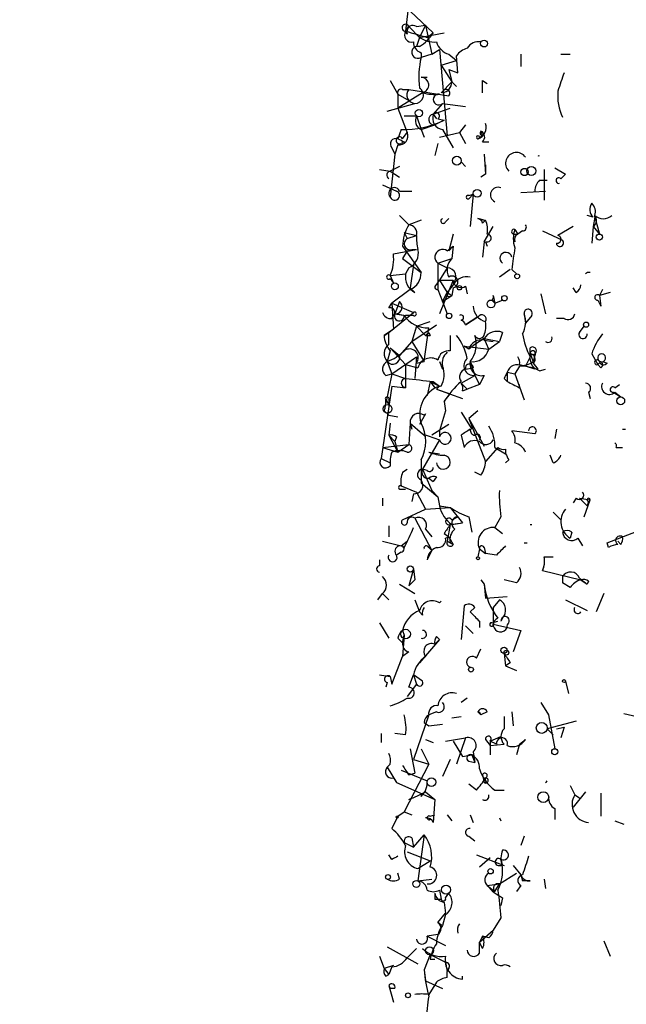
# Model space of a CAD drawing. Extents: x -814 to 376752, y -122958 to 379844.
# Drawn here: x -15 to 18, y 3296 to 3350 of the extents above; entities that cross this region are included whole.
import ezdxf

# ---------------------------------------------------------------- set-up
doc = ezdxf.new("R2010")
doc.units = 0
doc.header["$MEASUREMENT"] = 0
doc.layers.add('MAIN', color=5, linetype='CONTINUOUS')

msp = doc.modelspace()

# ---------------------------------------------------------------- linework, layer by layer
at = {"layer": 'MAIN'}
for p, q in [((6.096, 3350.8279), (5.9267, 3349.2193)), ((6.1807, 3350.3199), (7.4507, 3349.1346)), ((6.096, 3349.4733), (6.6887, 3348.8806)), ((6.5193, 3349.4733), (7.0273, 3349.5579)), ((7.0273, 3349.5579), (6.6887, 3348.8806)), ((7.0273, 3349.5579), (7.366, 3347.9493)), ((6.0113, 3349.0499), (5.9267, 3349.2193)), ((6.6887, 3348.8806), (6.5193, 3348.3726)), ((6.6887, 3348.8806), (6.5193, 3348.3726)), ((6.6887, 3348.8806), (8.0433, 3349.1346)), ((7.112, 3348.8806), (7.4507, 3349.1346)), ((6.7733, 3348.0339), (6.7733, 3347.7799)), ((7.366, 3347.9493), (6.7733, 3347.7799)), ((7.366, 3347.9493), (7.7893, 3348.2033)), ((7.7893, 3348.2033), (8.2127, 3343.4619)), ((8.2973, 3347.9493), (8.7207, 3347.6106)), ((8.8053, 3346.9333), (8.7207, 3347.8646)), ((12.2767, 3347.9493), (12.2767, 3347.2719)), ((14.478, 3347.9493), (14.986, 3347.9493)), ((7.874, 3347.3566), (8.7207, 3347.6106)), ((7.874, 3347.3566), (8.4667, 3346.4253)), ((6.7733, 3346.6793), (7.112, 3346.6793)), ((8.2973, 3347.1026), (8.8053, 3346.9333)), ((8.2973, 3347.1026), (8.4667, 3346.4253)), ((5.08, 3346.5099), (5.5033, 3345.7479)), ((8.4667, 3346.4253), (7.874, 3345.8326)), ((8.4667, 3346.4253), (8.7207, 3346.1713)), ((10.16, 3346.5099), (10.414, 3346.3406)), ((6.858, 3345.8326), (5.5033, 3344.9859)), ((5.5033, 3345.7479), (6.096, 3345.4093)), ((5.5033, 3345.7479), (6.096, 3345.4093)), ((5.5033, 3345.7479), (5.5033, 3344.9859)), ((5.7573, 3346.0019), (6.096, 3346.0019)), ((6.096, 3346.0019), (8.2973, 3345.6633)), ((4.9107, 3344.8166), (6.4347, 3345.2399)), ((7.9587, 3345.2399), (7.4507, 3344.6473)), ((7.9587, 3345.2399), (9.2287, 3345.0706)), ((5.5033, 3344.9859), (6.0113, 3343.6313)), ((5.842, 3344.5626), (6.5193, 3344.5626)), ((5.842, 3344.5626), (6.5193, 3344.5626)), ((6.5193, 3344.5626), (6.7733, 3343.8006)), ((7.4507, 3344.6473), (8.382, 3344.9859)), ((7.4507, 3344.6473), (7.62, 3344.3933)), ((6.7733, 3343.8006), (7.5353, 3344.0546)), ((8.0433, 3344.3086), (7.5353, 3344.0546)), ((7.7047, 3344.3933), (8.0433, 3344.3086)), ((9.2287, 3344.0546), (8.89, 3343.6313)), ((5.6727, 3343.8006), (5.5033, 3343.2926)), ((5.7573, 3343.2926), (6.0113, 3343.6313)), ((6.7733, 3343.8006), (6.9427, 3343.3773)), ((7.7893, 3343.3773), (8.89, 3343.6313)), ((7.9587, 3343.8006), (8.5513, 3342.7846)), ((8.89, 3343.6313), (9.2287, 3343.0386)), ((9.906, 3343.2926), (10.16, 3343.4619)), ((9.9907, 3343.3773), (10.16, 3343.4619)), ((10.0753, 3343.7159), (10.16, 3343.4619)), ((5.5033, 3342.9539), (5.334, 3342.4459)), ((5.842, 3343.1233), (5.6727, 3343.0386)), ((7.7047, 3343.0386), (7.5353, 3342.3613)), ((10.16, 3343.1233), (10.4987, 3343.1233)), ((5.334, 3342.4459), (5.08, 3340.0753)), ((5.1647, 3342.7846), (5.334, 3342.4459)), ((10.2447, 3342.4459), (10.3293, 3341.3453)), ((8.9747, 3342.0226), (9.2287, 3341.7686)), ((10.3293, 3341.8533), (10.3293, 3341.3453)), ((4.4873, 3341.5993), (5.08, 3341.5146)), ((5.588, 3341.7686), (5.08, 3341.5146)), ((5.08, 3341.5146), (5.588, 3341.1759)), ((10.3293, 3341.3453), (10.0753, 3341.1759)), ((13.5467, 3341.5993), (13.5467, 3339.9059)), ((14.1393, 3341.6839), (14.732, 3341.3453)), ((14.478, 3341.0913), (14.732, 3341.3453)), ((4.6567, 3340.7526), (5.4187, 3340.4139)), ((13.2927, 3341.0066), (13.716, 3341.0066)), ((5.588, 3340.4139), (6.2653, 3340.4139)), ((9.652, 3340.2446), (9.398, 3339.9906)), ((9.398, 3340.1599), (9.652, 3340.2446)), ((9.652, 3340.2446), (9.4827, 3338.4666)), ((12.2767, 3340.3293), (13.6313, 3340.4139)), ((5.588, 3339.0593), (6.096, 3338.5513)), ((16.256, 3338.9746), (15.9173, 3339.0593)), ((16.3407, 3338.9746), (16.3407, 3339.0593)), ((6.7733, 3338.8053), (6.096, 3338.5513)), ((8.128, 3338.7206), (8.2973, 3338.8899)), ((9.906, 3338.8899), (10.2447, 3338.8053)), ((10.2447, 3338.8053), (9.906, 3338.8899)), ((9.906, 3338.8899), (10.2447, 3338.8053)), ((10.16, 3338.6359), (10.3293, 3338.8053)), ((16.3407, 3338.9746), (16.256, 3338.4666)), ((16.3407, 3338.9746), (16.5947, 3338.0433)), ((5.842, 3338.1279), (6.0113, 3337.7893)), ((5.842, 3338.1279), (6.5193, 3337.9586)), ((8.5513, 3338.0433), (8.2973, 3337.1119)), ((10.2447, 3337.6199), (10.7527, 3338.4666)), ((11.8533, 3338.0433), (12.1073, 3338.0433)), ((11.938, 3338.2973), (12.1073, 3338.0433)), ((12.3613, 3338.2126), (12.1073, 3338.0433)), ((13.462, 3338.2126), (14.5627, 3337.7046)), ((15.1553, 3338.4666), (14.3087, 3337.9586)), ((16.256, 3338.4666), (16.1713, 3337.5353)), ((16.256, 3338.4666), (16.5947, 3338.0433)), ((6.0113, 3337.7893), (6.5193, 3337.9586)), ((10.2447, 3337.6199), (10.16, 3336.7733)), ((10.3293, 3337.6199), (10.414, 3337.3659)), ((5.2493, 3336.9426), (6.5193, 3337.1966)), ((5.7573, 3337.3659), (6.7733, 3335.9266)), ((6.0113, 3337.1119), (5.7573, 3336.6886)), ((6.0113, 3337.1119), (6.5193, 3337.1966)), ((6.2653, 3337.1966), (6.5193, 3337.1966)), ((8.2127, 3337.1119), (8.5513, 3337.3659)), ((8.2973, 3337.1119), (8.5513, 3337.3659)), ((8.5513, 3337.3659), (8.4667, 3336.6886)), ((5.7573, 3336.6886), (6.7733, 3335.9266)), ((6.35, 3336.3499), (6.1807, 3335.0799)), ((7.7047, 3336.4346), (8.4667, 3336.6886)), ((7.7047, 3336.4346), (8.2127, 3336.1806)), ((7.7047, 3336.4346), (7.7047, 3334.9953)), ((5.08, 3335.7573), (5.9267, 3335.8419)), ((6.096, 3336.1806), (5.9267, 3335.8419)), ((8.2127, 3336.1806), (7.7893, 3335.5033)), ((11.684, 3336.0959), (11.0913, 3335.6726)), ((11.7687, 3336.0959), (12.0227, 3335.8419)), ((5.08, 3335.7573), (5.2493, 3335.3339)), ((5.08, 3335.5879), (5.2493, 3335.3339)), ((7.62, 3335.2493), (7.7893, 3335.5033)), ((7.7893, 3335.5033), (8.5513, 3335.5033)), ((7.7893, 3335.5033), (8.2127, 3334.8259)), ((8.5513, 3335.5033), (7.7893, 3333.6406)), ((6.1807, 3334.9953), (5.1647, 3334.2333)), ((6.4347, 3334.8259), (6.1807, 3335.0799)), ((7.7047, 3334.9953), (7.9587, 3334.3179)), ((7.9587, 3334.3179), (8.2127, 3334.8259)), ((8.5513, 3335.2493), (8.2127, 3334.8259)), ((8.2127, 3334.8259), (8.4667, 3334.6566)), ((8.5513, 3335.0799), (8.4667, 3334.6566)), ((9.2287, 3335.1646), (9.3133, 3334.7413)), ((13.3773, 3334.7413), (13.6313, 3333.6406)), ((15.3247, 3334.8259), (15.1553, 3335.0799)), ((16.764, 3334.9953), (16.5947, 3334.6566)), ((17.1873, 3334.8259), (16.5947, 3334.6566)), ((4.9953, 3333.9793), (5.1647, 3334.2333)), ((5.1647, 3334.2333), (6.35, 3333.7253)), ((5.1647, 3334.2333), (5.2493, 3332.7939)), ((5.588, 3334.3179), (5.334, 3333.6406)), ((7.9587, 3334.3179), (8.4667, 3334.6566)), ((7.9587, 3334.3179), (8.2127, 3333.6406)), ((10.668, 3334.4026), (10.8373, 3334.2333)), ((10.7527, 3334.6566), (10.8373, 3334.2333)), ((10.8373, 3334.2333), (11.2607, 3334.4026)), ((16.51, 3334.4026), (16.6793, 3334.0639)), ((16.5947, 3334.6566), (16.6793, 3334.0639)), ((4.9953, 3332.6246), (6.35, 3333.7253)), ((5.1647, 3333.3866), (5.334, 3333.6406)), ((5.334, 3333.6406), (5.9267, 3333.5559)), ((5.4187, 3333.6406), (5.9267, 3333.5559)), ((12.446, 3333.6406), (12.5307, 3333.1326)), ((6.35, 3333.5559), (5.9267, 3333.5559)), ((6.5193, 3332.9633), (7.2813, 3333.2173)), ((9.2287, 3333.0479), (9.906, 3333.4713)), ((9.906, 3333.4713), (9.2287, 3333.0479)), ((12.8693, 3333.5559), (12.5307, 3333.1326)), ((14.6473, 3333.3866), (14.224, 3333.3866)), ((5.2493, 3332.7939), (4.7413, 3332.4553)), ((4.7413, 3332.4553), (4.9953, 3332.6246)), ((4.9953, 3331.9473), (4.9953, 3332.6246)), ((6.2653, 3332.1166), (7.62, 3333.0479)), ((6.5193, 3332.9633), (6.2653, 3332.1166)), ((6.5193, 3332.9633), (7.0273, 3332.4553)), ((6.9427, 3331.0159), (7.1967, 3332.8786)), ((7.1967, 3332.6246), (7.2813, 3332.4553)), ((11.2607, 3332.6246), (11.0913, 3332.1166)), ((15.494, 3332.6246), (15.748, 3332.9633)), ((6.2653, 3332.1166), (5.588, 3331.3546)), ((6.2653, 3332.1166), (6.9427, 3331.0159)), ((7.0273, 3332.4553), (7.2813, 3332.4553)), ((7.0273, 3332.4553), (7.2813, 3332.4553)), ((8.382, 3332.4553), (8.382, 3331.6086)), ((10.2447, 3332.2859), (9.7367, 3331.9473)), ((10.2447, 3332.2859), (11.0913, 3332.1166)), ((10.4987, 3331.6933), (10.2447, 3332.2859)), ((10.2447, 3332.2013), (10.7527, 3332.1166)), ((10.4987, 3331.6933), (11.0913, 3332.1166)), ((5.08, 3331.6086), (4.9107, 3331.0159)), ((5.08, 3331.7779), (5.588, 3331.3546)), ((5.08, 3331.7779), (5.9267, 3330.8466)), ((9.398, 3331.6933), (9.144, 3331.8626)), ((9.144, 3331.8626), (10.4987, 3331.6933)), ((9.7367, 3331.9473), (9.398, 3331.6933)), ((12.7847, 3331.4393), (12.7847, 3331.7779)), ((4.9107, 3331.0159), (5.1647, 3330.3386)), ((5.1647, 3330.3386), (6.5193, 3331.2699)), ((6.5193, 3331.2699), (6.4347, 3330.0846)), ((6.5193, 3330.9313), (6.9427, 3331.0159)), ((7.7893, 3331.0159), (7.9587, 3330.5926)), ((7.7893, 3331.0159), (7.9587, 3330.5926)), ((9.4827, 3331.0159), (9.652, 3330.6773)), ((9.4827, 3331.0159), (9.7367, 3330.2539)), ((12.7847, 3331.2699), (12.5307, 3330.7619)), ((12.7847, 3331.4393), (12.954, 3331.0159)), ((13.0387, 3331.3546), (12.954, 3331.0159)), ((12.954, 3330.9313), (13.208, 3330.5926)), ((16.1713, 3331.4393), (16.51, 3330.8466)), ((16.6793, 3331.0159), (16.51, 3330.8466)), ((16.764, 3331.0159), (17.018, 3330.9313)), ((5.9267, 3330.8466), (6.604, 3330.6773)), ((5.9267, 3330.8466), (5.9267, 3329.5766)), ((9.2287, 3330.5926), (9.652, 3330.6773)), ((11.5147, 3330.4233), (11.938, 3330.3386)), ((11.5147, 3330.4233), (11.938, 3330.3386)), ((11.5147, 3330.4233), (11.5147, 3329.9153)), ((12.192, 3330.7619), (11.938, 3330.3386)), ((12.192, 3330.8466), (12.5307, 3330.7619)), ((13.0387, 3330.5926), (12.5307, 3330.7619)), ((13.2927, 3330.5079), (13.6313, 3330.5926)), ((16.6793, 3330.6773), (16.51, 3330.8466)), ((4.826, 3330.2539), (5.1647, 3330.3386)), ((5.1647, 3330.3386), (4.826, 3328.7299)), ((5.1647, 3330.3386), (5.9267, 3330.0846)), ((7.2813, 3329.9153), (7.112, 3329.1533)), ((7.2813, 3329.9153), (7.7893, 3329.6613)), ((7.2813, 3329.9153), (7.5353, 3329.5766)), ((7.4507, 3329.9153), (7.7893, 3329.6613)), ((8.9747, 3329.8306), (9.7367, 3330.2539)), ((9.7367, 3330.2539), (9.9907, 3329.7459)), ((10.2447, 3330.2539), (9.9907, 3329.7459)), ((11.3453, 3330.0846), (11.5147, 3329.9153)), ((11.938, 3330.3386), (12.446, 3328.8993)), ((5.1647, 3329.6613), (4.572, 3325.6819)), ((5.1647, 3329.6613), (5.9267, 3329.5766)), ((7.874, 3329.6613), (7.5353, 3329.5766)), ((7.7893, 3329.6613), (7.62, 3329.4919)), ((7.62, 3329.4919), (9.0593, 3328.9839)), ((7.62, 3329.4919), (8.382, 3329.2379)), ((8.9747, 3329.8306), (9.3133, 3329.4919)), ((9.0593, 3329.4073), (9.3133, 3329.4919)), ((9.9907, 3329.7459), (9.3133, 3329.4919)), ((12.192, 3329.5766), (12.192, 3329.7459)), ((16.002, 3329.3226), (16.0867, 3328.9839)), ((17.3567, 3329.3226), (17.78, 3329.0686)), ((17.4413, 3329.5766), (17.6953, 3329.7459)), ((17.4413, 3329.3226), (17.78, 3329.0686)), ((4.826, 3328.8993), (4.9953, 3328.6453)), ((4.9953, 3328.8993), (4.9953, 3328.6453)), ((8.0433, 3328.8146), (8.382, 3329.2379)), ((8.0433, 3328.8146), (8.128, 3328.3066)), ((8.0433, 3328.8146), (8.128, 3328.3066)), ((4.7413, 3328.3066), (4.9953, 3328.0526)), ((8.128, 3328.3066), (7.7893, 3327.2059)), ((8.9747, 3328.2219), (9.5673, 3327.2906)), ((9.906, 3328.3066), (9.398, 3327.8833)), ((4.9953, 3328.0526), (5.5033, 3327.9679)), ((7.0273, 3328.1373), (6.6887, 3327.5446)), ((9.398, 3327.8833), (10.2447, 3326.3593)), ((9.398, 3327.8833), (10.3293, 3325.5126)), ((5.08, 3327.6293), (4.9953, 3326.9519)), ((6.1807, 3327.6293), (6.096, 3326.4439)), ((6.1807, 3327.6293), (6.2653, 3327.2906)), ((6.1807, 3327.6293), (6.858, 3327.0366)), ((8.2973, 3327.5446), (7.366, 3326.9519)), ((7.7893, 3327.2059), (7.7893, 3326.8673)), ((13.0387, 3327.0366), (11.7687, 3327.2059)), ((14.224, 3327.2906), (14.1393, 3326.7826)), ((17.8647, 3327.2906), (18.034, 3327.2906)), ((4.9953, 3326.9519), (5.334, 3326.6133)), ((4.9953, 3326.9519), (5.5033, 3326.0206)), ((5.4187, 3326.8673), (5.334, 3326.6133)), ((5.334, 3326.6133), (5.5033, 3326.0206)), ((6.858, 3327.0366), (7.0273, 3326.8673)), ((6.858, 3327.0366), (7.7893, 3326.6979)), ((7.7893, 3326.6979), (6.858, 3325.0893)), ((8.9747, 3326.9519), (9.144, 3326.2746)), ((4.6567, 3326.2746), (6.096, 3326.4439)), ((4.6567, 3326.2746), (5.5033, 3326.0206)), ((5.5033, 3326.0206), (6.096, 3326.4439)), ((11.0067, 3326.2746), (10.3293, 3325.5126)), ((10.8373, 3326.2746), (11.43, 3325.9359)), ((11.43, 3326.1899), (11.43, 3325.9359)), ((17.526, 3326.2746), (17.8647, 3326.2746)), ((4.572, 3325.6819), (5.08, 3325.4279)), ((6.7733, 3325.5973), (6.7733, 3324.3273)), ((7.1967, 3326.0206), (7.7893, 3325.9359)), ((11.5993, 3325.5973), (11.43, 3325.4279)), ((14.0547, 3325.4279), (13.8853, 3325.8513)), ((5.7573, 3324.9199), (6.0113, 3325.0893)), ((7.112, 3325.0046), (6.858, 3325.0893)), ((6.858, 3325.0893), (7.366, 3323.9039)), ((7.1967, 3324.5813), (7.4507, 3324.4119)), ((7.1967, 3324.5813), (7.4507, 3324.4119)), ((7.1967, 3324.5813), (7.4507, 3324.4119)), ((7.62, 3324.6659), (7.4507, 3324.4119)), ((10.0753, 3324.7506), (9.7367, 3324.9199)), ((5.6727, 3324.1579), (6.5193, 3323.8193)), ((5.6727, 3323.9886), (5.9267, 3323.9886)), ((6.7733, 3324.3273), (7.7047, 3323.5653)), ((7.366, 3323.9039), (7.7047, 3323.5653)), ((4.6567, 3323.4806), (4.6567, 3323.0573)), ((6.35, 3323.7346), (6.2653, 3323.3113)), ((6.5193, 3323.8193), (7.0273, 3322.8879)), ((7.7047, 3323.5653), (7.7893, 3323.0573)), ((15.3247, 3323.4806), (15.1553, 3323.2266)), ((15.494, 3323.4806), (16.0867, 3323.3959)), ((15.494, 3323.4806), (15.9173, 3323.0573)), ((15.748, 3322.4646), (16.0867, 3323.3959)), ((5.7573, 3322.2953), (7.0273, 3322.8879)), ((7.0273, 3322.8879), (8.382, 3322.9726)), ((7.7893, 3323.0573), (8.382, 3322.9726)), ((8.382, 3322.9726), (9.0593, 3322.1259)), ((16.002, 3323.3113), (15.9173, 3323.0573)), ((6.4347, 3322.3799), (7.366, 3320.6019)), ((8.4667, 3322.2953), (8.8053, 3322.4646)), ((9.398, 3322.4646), (9.5673, 3321.6179)), ((11.176, 3322.4646), (10.8373, 3321.8719)), ((14.0547, 3322.7186), (14.478, 3322.2953)), ((4.9953, 3321.9566), (4.9953, 3321.3639)), ((7.0273, 3321.7873), (7.366, 3321.3639)), ((8.382, 3322.0413), (8.2127, 3321.1099)), ((8.382, 3322.0413), (9.0593, 3322.1259)), ((8.4667, 3322.0413), (9.0593, 3322.1259)), ((10.8373, 3321.8719), (11.2607, 3321.5333)), ((12.7847, 3322.0413), (12.8693, 3322.0413)), ((17.018, 3321.0253), (18.9653, 3321.7873)), ((8.0433, 3321.5333), (8.2973, 3321.3639)), ((8.128, 3321.2793), (8.2973, 3321.3639)), ((8.2973, 3321.3639), (8.5513, 3320.9406)), ((15.0707, 3321.6179), (14.986, 3321.2793)), ((15.4093, 3321.2793), (15.6633, 3320.8559)), ((4.6567, 3321.1099), (5.6727, 3320.8559)), ((5.6727, 3320.8559), (6.0113, 3321.1099)), ((7.1967, 3320.7713), (7.366, 3320.6019)), ((8.2127, 3321.1099), (8.5513, 3320.9406)), ((8.382, 3321.0253), (8.5513, 3320.9406)), ((9.9907, 3320.6866), (9.906, 3320.2633)), ((9.9907, 3320.6866), (10.3293, 3320.4326)), ((10.2447, 3320.7713), (10.3293, 3320.4326)), ((12.446, 3321.0253), (12.6153, 3321.0253)), ((17.1027, 3320.7713), (17.018, 3321.0253)), ((17.78, 3320.9406), (17.6107, 3321.1099)), ((4.4873, 3320.0939), (4.4873, 3319.7553)), ((5.6727, 3320.5173), (5.4187, 3320.3479)), ((7.366, 3320.6019), (7.112, 3320.0939)), ((10.922, 3320.3479), (10.3293, 3320.4326)), ((13.5467, 3320.2633), (14.0547, 3320.2633)), ((6.35, 3319.5859), (6.096, 3318.6546)), ((6.35, 3319.5859), (6.4347, 3318.9933)), ((13.5467, 3319.8399), (13.462, 3319.5013)), ((6.096, 3318.6546), (6.4347, 3318.9933)), ((10.0753, 3318.9933), (10.2447, 3318.7393)), ((12.0227, 3318.8239), (11.3453, 3318.9933)), ((13.462, 3319.5013), (15.5787, 3318.9933)), ((14.5627, 3319.1626), (14.5627, 3318.8239)), ((14.5627, 3319.1626), (14.5627, 3318.8239)), ((15.494, 3319.0779), (15.9173, 3318.7393)), ((15.5787, 3318.9933), (15.9173, 3318.7393)), ((5.588, 3318.7393), (6.4347, 3318.2313)), ((10.2447, 3318.7393), (10.3293, 3317.9773)), ((14.986, 3318.5699), (14.5627, 3318.8239)), ((16.002, 3318.9086), (15.9173, 3318.7393)), ((4.4027, 3317.8926), (4.6567, 3318.2313)), ((4.6567, 3318.2313), (4.9953, 3317.8926)), ((10.3293, 3317.9773), (11.5147, 3318.0619)), ((16.8487, 3318.2313), (16.4253, 3317.2153)), ((6.4347, 3317.8926), (6.6887, 3317.2153)), ((7.7893, 3317.7233), (7.874, 3317.8079)), ((9.144, 3317.5539), (8.9747, 3315.6913)), ((9.7367, 3317.4693), (9.4827, 3317.2153)), ((11.0913, 3317.8926), (10.7527, 3317.4693)), ((10.7527, 3317.4693), (10.7527, 3316.5379)), ((14.732, 3317.8926), (15.9173, 3317.2999)), ((6.858, 3317.0459), (6.6887, 3317.2153)), ((11.2607, 3316.8766), (11.176, 3316.7073)), ((4.4873, 3316.6226), (4.9953, 3315.7759)), ((9.2287, 3316.4533), (9.652, 3316.0299)), ((9.9907, 3316.7073), (9.9907, 3316.3686)), ((10.668, 3316.6226), (11.0067, 3316.7073)), ((10.7527, 3316.5379), (12.2767, 3316.1993)), ((5.5033, 3315.7759), (5.7573, 3315.5219)), ((5.7573, 3316.1993), (5.842, 3315.9453)), ((5.7573, 3315.5219), (5.842, 3315.9453)), ((5.842, 3315.9453), (5.7573, 3314.7599)), ((7.62, 3315.8606), (7.7893, 3315.6913)), ((12.2767, 3316.1993), (11.8533, 3315.0139)), ((7.7893, 3315.6913), (6.6887, 3314.4213)), ((7.5353, 3315.4373), (7.7893, 3315.6913)), ((9.8213, 3314.6753), (10.0753, 3315.1833)), ((5.1647, 3313.2359), (5.7573, 3314.7599)), ((6.096, 3315.0139), (5.7573, 3314.7599)), ((11.3453, 3314.9293), (11.43, 3314.2519)), ((11.684, 3314.4213), (11.43, 3314.2519)), ((11.43, 3314.2519), (12.0227, 3313.9979)), ((4.4873, 3313.7439), (5.08, 3313.6593)), ((5.08, 3313.6593), (5.1647, 3313.2359)), ((6.096, 3313.0666), (6.35, 3313.7439)), ((6.858, 3313.4053), (6.35, 3313.7439)), ((6.35, 3313.7439), (6.5193, 3313.2359)), ((4.9107, 3313.3206), (4.826, 3313.0666)), ((6.5193, 3313.2359), (6.0113, 3312.5586)), ((14.732, 3313.4053), (14.9013, 3312.7279)), ((9.3133, 3312.4739), (8.9747, 3312.2199)), ((13.3773, 3312.2199), (13.8007, 3311.5426)), ((7.1967, 3311.5426), (6.35, 3309.0873)), ((7.62, 3311.7119), (7.1967, 3311.5426)), ((8.4667, 3311.3733), (8.9747, 3311.4579)), ((9.906, 3311.7119), (10.0753, 3311.5426)), ((10.414, 3311.7119), (10.0753, 3311.5426)), ((11.3453, 3311.4579), (11.3453, 3310.7806)), ((11.7687, 3311.7119), (11.8533, 3310.9499)), ((13.8007, 3311.5426), (14.1393, 3309.6799)), ((17.9493, 3311.6273), (18.9653, 3311.3733)), ((6.9427, 3311.1193), (7.1967, 3310.9499)), ((7.1967, 3310.9499), (7.9587, 3311.0346)), ((15.3247, 3311.2039), (13.716, 3310.7806)), ((14.224, 3310.7806), (14.6473, 3310.8653)), ((14.6473, 3310.8653), (14.478, 3310.2726)), ((4.572, 3310.5266), (4.572, 3310.0186)), ((5.9267, 3310.4419), (5.334, 3310.5266)), ((10.5833, 3310.1033), (11.176, 3310.3573)), ((13.716, 3310.7806), (14.0547, 3310.4419)), ((7.0273, 3310.1879), (7.4507, 3310.0186)), ((8.128, 3310.1033), (9.2287, 3310.2726)), ((8.5513, 3310.1033), (9.0593, 3309.2566)), ((9.2287, 3310.2726), (8.7207, 3308.8333)), ((10.3293, 3310.1879), (10.5833, 3309.8493)), ((10.922, 3309.9339), (10.5833, 3310.1033)), ((10.5833, 3310.1033), (10.5833, 3309.3413)), ((10.5833, 3309.8493), (11.3453, 3309.9339)), ((12.192, 3309.9339), (12.0227, 3309.3413)), ((12.192, 3309.9339), (12.5307, 3310.1879)), ((6.1807, 3309.6799), (6.4347, 3308.3253)), ((6.7733, 3309.6799), (7.1967, 3308.8333)), ((9.0593, 3309.2566), (9.5673, 3309.3413)), ((9.5673, 3309.3413), (9.7367, 3308.9179)), ((9.652, 3309.5106), (9.7367, 3308.9179)), ((5.08, 3308.8333), (4.9107, 3308.6639)), ((7.1967, 3308.8333), (5.842, 3306.2086)), ((6.35, 3309.0873), (7.1967, 3308.8333)), ((8.382, 3309.0873), (7.9587, 3308.1559)), ((9.398, 3309.0026), (9.7367, 3308.9179)), ((4.9107, 3308.6639), (5.4187, 3307.8173)), ((5.6727, 3308.4946), (7.112, 3307.9019)), ((6.096, 3308.2406), (6.4347, 3308.3253)), ((10.16, 3308.2406), (10.2447, 3307.8173)), ((5.2493, 3308.0713), (5.4187, 3307.8173)), ((5.4187, 3307.8173), (7.5353, 3306.8859)), ((9.8213, 3307.3939), (9.398, 3307.7326)), ((10.414, 3307.8173), (10.2447, 3307.8173)), ((14.986, 3307.6479), (15.24, 3307.1399)), ((7.0273, 3307.3093), (7.5353, 3306.8859)), ((10.8373, 3307.3939), (11.3453, 3307.3939)), ((15.8327, 3307.3093), (15.1553, 3306.4626)), ((15.24, 3307.1399), (15.494, 3306.9706)), ((16.6793, 3307.2246), (16.6793, 3305.9546)), ((7.5353, 3306.8859), (7.4507, 3305.6159)), ((5.5033, 3305.9546), (5.842, 3306.2086)), ((5.842, 3306.2086), (6.2653, 3306.0393)), ((7.2813, 3305.9546), (7.5353, 3306.0393)), ((8.2127, 3306.0393), (8.4667, 3305.7006)), ((9.4827, 3306.0393), (9.652, 3305.6159)), ((14.1393, 3306.3779), (14.1393, 3305.7853)), ((5.5033, 3305.9546), (5.1647, 3305.2773)), ((11.0913, 3305.8699), (11.176, 3305.7006)), ((17.4413, 3305.7006), (17.9493, 3305.5313)), ((6.35, 3304.2613), (6.9427, 3304.9386)), ((6.9427, 3304.9386), (6.604, 3302.3986)), ((5.842, 3304.5153), (6.35, 3304.2613)), ((6.2653, 3304.7693), (6.35, 3304.2613)), ((9.398, 3304.8539), (9.7367, 3304.5999)), ((12.446, 3304.8539), (12.2767, 3304.3459)), ((5.1647, 3303.5839), (4.9953, 3303.8379)), ((6.0113, 3304.0073), (7.2813, 3303.4993)), ((9.8213, 3303.8379), (11.3453, 3303.2453)), ((6.604, 3303.0759), (7.2813, 3303.4993)), ((10.5833, 3303.6686), (9.9907, 3303.1606)), ((5.588, 3302.4833), (5.5033, 3302.8219)), ((11.0913, 3303.2453), (11.2607, 3303.2453)), ((11.0913, 3302.2293), (12.0227, 3302.8219)), ((11.8533, 3303.2453), (12.2767, 3302.7373)), ((12.2767, 3302.7373), (12.3613, 3302.3986)), ((6.604, 3302.3986), (7.366, 3302.4833)), ((10.414, 3302.1446), (11.0913, 3302.2293)), ((10.8373, 3301.8059), (11.0913, 3302.2293)), ((12.7847, 3302.3986), (12.3613, 3302.3986)), ((13.5467, 3302.4833), (13.6313, 3301.9753)), ((7.7893, 3301.8906), (7.874, 3301.3826)), ((8.128, 3301.4673), (8.2973, 3301.7213)), ((10.414, 3302.1446), (10.8373, 3301.8059)), ((12.2767, 3302.1446), (12.0227, 3301.8059)), ((7.5353, 3301.3826), (7.874, 3301.3826)), ((8.0433, 3301.2133), (8.128, 3300.6206)), ((11.2607, 3301.4673), (11.176, 3301.0439)), ((7.7047, 3300.1126), (8.128, 3300.6206)), ((8.128, 3300.5359), (7.9587, 3299.9433)), ((7.7047, 3300.1126), (7.9587, 3299.9433)), ((11.176, 3300.3666), (10.7527, 3299.6893)), ((9.9907, 3299.0119), (10.7527, 3299.6893)), ((10.5833, 3299.5199), (10.7527, 3299.6893)), ((7.7047, 3299.4353), (7.112, 3299.3506)), ((7.112, 3299.3506), (8.128, 3298.8426)), ((10.16, 3299.3506), (9.9907, 3299.0119)), ((10.16, 3298.6733), (9.9907, 3299.0119)), ((9.9907, 3298.4193), (9.9907, 3299.0119)), ((10.4987, 3299.2659), (10.16, 3299.3506)), ((16.8487, 3299.0966), (17.1873, 3298.2499)), ((4.9107, 3298.7579), (6.604, 3297.8266)), ((6.5193, 3298.6733), (6.0113, 3298.1653)), ((4.4873, 3298.2499), (4.7413, 3297.5726)), ((7.2813, 3298.3346), (6.9427, 3297.4879)), ((7.2813, 3298.3346), (8.128, 3297.9113)), ((7.2813, 3298.0806), (7.5353, 3298.0806)), ((8.128, 3297.9113), (8.2127, 3297.4033)), ((5.2493, 3297.7419), (4.7413, 3297.5726)), ((4.7413, 3297.5726), (4.9953, 3297.2339)), ((5.1647, 3297.6573), (4.9953, 3297.2339)), ((6.9427, 3297.4879), (7.0273, 3296.8953)), ((8.2973, 3297.5726), (8.2127, 3297.4033)), ((8.2127, 3297.0646), (8.2127, 3297.4033)), ((4.826, 3297.1493), (4.9953, 3297.2339)), ((7.0273, 3296.8953), (7.9587, 3296.4719)), ((7.62, 3296.8106), (7.1967, 3296.1333)), ((9.0593, 3296.9799), (9.0593, 3297.1493)), ((4.9953, 3296.6413), (5.2493, 3295.7099)), ((4.9953, 3296.6413), (5.08, 3296.4719)), ((4.9953, 3296.6413), (5.08, 3296.4719)), ((5.334, 3296.4719), (5.08, 3296.4719))]:
    msp.add_line(p, q, dxfattribs=at)
for centre, radius in [((187968.8728, 191060.536), 188783.0574), ((10.2446, 3348.542), 0.1893), ((6.6584, 3344.7078), 0.201), ((8.7418, 3342.0861), 0.2413), ((12.4701, 3341.4602), 0.201), ((12.8511, 3341.5207), 0.2486), ((9.8636, 3340.287), 0.2158), ((16.5946, 3337.874), 0.1693), ((12.065, 3335.715), 0.1338), ((5.334, 3335.1647), 0.1893), ((8.89, 3335.08), 0.1197), ((10.6256, 3334.191), 0.2158), ((11.3664, 3334.5085), 0.1496), ((8.3185, 3333.5348), 0.1496), ((15.8608, 3333.048), 0.1411), ((17.7679, 3328.8509), 0.218), ((4.9318, 3328.4125), 0.2413), ((9.906, 3320.1787), 0.0846), ((6.1806, 3319.586), 0.1693), ((5.9266, 3316.0018), 0.2601), ((11.3453, 3315.0986), 0.1693), ((11.4723, 3314.9717), 0.1338), ((9.525, 3314.0403), 0.1338), ((14.6473, 3313.4053), 0.0846), ((13.4196, 3310.823), 0.2993), ((14.1393, 3309.5107), 0.1693), ((7.3448, 3307.8385), 0.2413), ((13.5043, 3307.013), 0.2993), ((5.461, 3305.9123), 0.0598), ((4.9529, 3302.6103), 0.1338), ((10.6044, 3302.9278), 0.1496), ((6.5193, 3302.2293), 0.1893), ((8.1491, 3301.9118), 0.2413), ((7.2389, 3298.5463), 0.2158), ((6.0536, 3296.091), 0.1338)]:
    msp.add_circle(centre, radius, dxfattribs=at)
for centre, radius, start, end in [((5.9161, 3349.4098), 0.1908, 19.4417, 273.18483), ((6.3076, 3349.1488), 0.3874, 56.88004, 169.51391), ((6.4773, 3349.1769), 0.483, 142.14062, 195.24471), ((6.2568, 3349.0076), 0.3922, 147.3271, 283.74573), ((91.2028, 3645.4044), 308.2169, 253.938103, 254.167263), ((5.375, 3350.4483), 2.4565, 302.32951, 327.67049), ((7.5351, 3350.1497), 1.5255, 236.29952, 273.19046), ((6.5943, 3348.0567), 0.3297, 73.36234, 302.88979), ((6.9926, 3348.6381), 0.6427, 181.02526, 250.05116), ((8.5937, 3348.923), 1.0178, 196.93056, 253.06944), ((9.6516, 3347.1878), 1.1509, 107.09358, 143.98141), ((9.9313, 3347.9239), 0.7172, 78.41906, 149.50205), ((11.8086, 3346.6796), 5.1541, 167.67364, 186.60671), ((6.7711, 3346.2515), 0.4278, 281.71967, 89.70535), ((268.4778, 3261.7754), 267.7346, 161.45385, 161.683033), ((7.8791, 3346.4149), 0.5877, 277.78405, 1.01398), ((-159.1399, 3346.1713), 169.3002, 359.885375, 0.114591), ((5.6726, 3345.8326), 0.1893, 63.42141, 206.57859), ((6.4666, 3345.7104), 0.4715, 141.81274, 266.12127), ((6.4481, 3345.6973), 0.4576, 268.32194, 58.28259), ((7.5357, 3348.1217), 2.3873, 253.50834, 276.09795), ((7.747, 3345.4515), 0.2994, 81.87802, 315.01354), ((8.1562, 3345.8044), 0.1995, 315, 171.87396), ((17.0741, 3345.6632), 2.777, 174.75009, 205.2658), ((7.0274, 3344.3086), 0.5681, 153.43946, 243.42593), ((7.493, 3344.351), 0.2994, 98.12469, 278.12198), ((8.0486, 3344.4303), 0.6361, 160.05229, 261.87499), ((7.6059, 3344.5485), 0.184, 302.48075, 147.51925), ((5.8419, 3348.7961), 4.9984, 268.06011, 296.13085), ((9.6943, 3343.9276), 0.6694, 288.43766, 18.43766), ((5.5516, 3343.4468), 0.4953, 264.40337, 21.86799), ((9.906, 3343.3773), 0.0847, 0, 270), ((10.169, 3343.606), 0.1444, 130.45069, 266.42614), ((9.9203, 3343.3914), 0.3596, 311.79892, 64.46816), ((5.3975, 3342.9963), 0.3146, 70.34985, 222.28226), ((5.588, 3343.2079), 0.1893, 26.57859, 296.57859), ((47.9826, 3427.8529), 94.6305, 243.3271, 243.556364), ((12.0332, 3341.9344), 0.6038, 34.52172, 224.05377), ((13.2504, 3342.6234), 0.2655, 260.81085, 279.16785), ((5.1134, 3341.2878), 0.2292, 98.37752, 238.99338), ((13.9942, 3340.3552), 0.9573, 137.12078, 176.48452), ((14.3631, 3340.9885), 0.1542, 41.81871, 281.29536), ((5.3032, 3340.2908), 0.3103, 23.3756, 223.99446), ((5.3255, 3340.1684), 0.2626, 200.76803, 69.21157), ((9.3557, 3340.0753), 0.0947, 63.43495, 296.53799), ((11.0067, 3340.2023), 0.4152, 66.04031, 246.0277), ((16.6201, 3339.4008), 0.5605, 143.19552, 229.49294), ((15.7478, 3339.2709), 0.6295, 340.35903, 47.71713), ((16.0288, 3338.8015), 0.4047, 304.15342, 39.57533), ((16.8064, 3339.6095), 0.7208, 229.75477, 310.23916), ((8.1292, 3337.3293), 2.3722, 148.99316, 179.11596), ((6.0854, 3338.0962), 0.4552, 342.40494, 88.66573), ((8.001, 3338.7629), 0.1339, 108.42141, 341.57859), ((9.8637, 3338.5936), 0.2993, 8.12469, 81.87531), ((9.2289, 3338.2973), 1.212, 347.90293, 24.78042), ((12.3614, 3338.4243), 0.2116, 269.97294, 36.87531), ((10.414, 3337.8231), 0.2202, 247.37213, 90), ((11.8957, 3338.1703), 0.1339, 71.57859, 251.53799), ((13.3776, 3337.7893), 1.5266, 160.5633, 199.4367), ((12.2344, 3337.7469), 0.3225, 113.21025, 203.19392), ((6.1621, 3337.5031), 0.3235, 117.78494, 288.60862), ((9.6064, 3337.916), 3.0874, 179.20941, 193.47451), ((14.2664, 3337.7469), 0.2158, 258.66924, 78.70048), ((14.4236, 3337.5594), 0.2011, 186.88465, 46.22916), ((3.0915, 3336.6461), 2.1781, 335.91679, 7.82393), ((5.7573, 3336.9849), 0.8728, 292.83652, 14.03784), ((7.9586, 3336.7733), 0.4233, 53.11386, 233.14364), ((11.447, 3336.7055), 0.3288, 11.90122, 235.4834), ((308.2066, 3294.3631), 299.3611, 171.757331, 171.986511), ((9.0805, 3336.0641), 0.8756, 134.50493, 206.5592), ((6.8579, 3335.6725), 0.9465, 169.68974, 243.44036), ((5.8217, 3335.8779), 0.9528, 292.13417, 2.92967), ((8.2038, 3335.686), 0.4947, 314.62328, 88.96911), ((16.033, 3335.6645), 0.2675, 78.42127, 138.4696), ((4.9953, 3335.6726), 0.1198, 45, 315), ((8.4782, 3335.3993), 0.3277, 282.89107, 123.50097), ((9.2991, 3334.8402), 0.8524, 77.5616, 151.31819), ((8.9747, 3335.5881), 0.4938, 210.97967, 300.95381), ((7.6623, 3335.1223), 0.1339, 108.42141, 288.46201), ((8.3397, 3334.7413), 0.1526, 146.33076, 326.29952), ((15.0279, 3335.2919), 0.5524, 302.49346, 355.57743), ((5.3509, 3334.0173), 0.3829, 280.20309, 51.73518), ((10.5831, 3334.572), 0.1895, 296.61914, 26.51097), ((16.4888, 3334.5508), 0.1497, 44.97294, 278.14093), ((5.0969, 3333.8352), 0.4537, 194.01787, 278.59446), ((5.0376, 3333.6829), 0.2994, 351.87802, 98.12198), ((5.5751, 3333.521), 0.2692, 153.61584, 7.44976), ((6.4135, 3333.6406), 0.1059, 233.14093, 126.85907), ((10.5348, 3334.076), 0.8829, 180.78527, 256.54137), ((11.3032, 3333.1749), 1.234, 329.03067, 22.17128), ((12.6726, 3333.673), 0.2289, 329.2337, 188.13718), ((14.859, 3333.7112), 0.3875, 236.88812, 349.50206), ((7.1121, 3334.4027), 1.5264, 213.69215, 273.17712), ((8.9747, 3333.443), 0.1411, 270, 126.87802), ((8.8898, 3332.963), 0.3494, 14.06409, 75.93591), ((10.1176, 3333.3443), 0.245, 329.04025, 149.02822), ((8.7629, 3333.0055), 1.5807, 339.62978, 7.70052), ((-35.2254, 3374.9024), 59.892, 314.868497, 315.097613), ((10.9643, 3331.8205), 0.857, 69.76557, 147.1073), ((15.6915, 3332.5117), 0.2276, 150.24575, 7.11877), ((6.0956, 3332.506), 1.3552, 182.14394, 221.46432), ((6.688, 3330.7336), 2.6639, 9.76253, 40.26465), ((10.1046, 3331.4752), 0.7395, 79.07906, 162.84657), ((8.2893, 3331.9686), 1.527, 321.39938, 18.58564), ((9.9907, 3332.561), 0.2751, 202.59423, 337.40577), ((16.5101, 3333.2175), 4.2038, 189.2759, 207.6001), ((13.7689, 3332.286), 0.2182, 230.91378, 22.81582), ((19.4383, 3330.3898), 3.4314, 141.2012, 162.19076), ((5.3521, 3331.4453), 0.6158, 125.40358, 224.21049), ((3.9932, 3333.4856), 2.6346, 290.38016, 314.56635), ((6.1383, 3331.2276), 0.4827, 322.12814, 127.87186), ((8.2973, 3331.0161), 0.5985, 81.86448, 171.88479), ((8.7202, 3330.9314), 0.7801, 130.58138, 192.54872), ((9.6181, 3331.9135), 0.9078, 261.4218, 345.96069), ((12.9329, 3331.4604), 0.1497, 315, 188.10304), ((12.9117, 3331.6086), 0.2116, 233.12469, 126.87531), ((5.1002, 3330.6091), 0.4488, 114.97756, 232.33331), ((5.2123, 3331.2594), 0.3876, 218.91604, 14.2191), ((7.3131, 3330.4762), 0.737, 57.90562, 164.16672), ((9.6684, 3330.7848), 0.5353, 131.56153, 277.33081), ((10.1008, 3330.872), 0.6346, 166.89441, 283.10559), ((11.7263, 3330.9735), 0.4827, 344.75737, 37.88123), ((12.1071, 3332.2865), 1.527, 273.18732, 303.68486), ((13.758, 3331.2698), 0.9879, 170.12103, 223.27324), ((12.7785, 3331.155), 0.2844, 308.11535, 88.75069), ((16.4677, 3330.9736), 0.1339, 18.42141, 288.42141), ((16.7217, 3331.2276), 0.2159, 281.29952, 258.67445), ((16.8275, 3331.0794), 0.2413, 195.2572, 322.13751), ((16.5514, 3330.8466), 0.2122, 307.06972, 52.93028), ((6.8152, 3330.2963), 1.2347, 329.04739, 22.15473), ((9.3274, 3330.1693), 0.4346, 103.12504, 215.75988), ((9.4343, 3330.6652), 0.218, 3.18129, 199.44878), ((96.0849, 3287.914), 94.6528, 153.313562, 153.5428), ((12.0649, 3330.2753), 0.5698, 58.65338, 164.94421), ((12.247, 3328.5081), 2.2567, 62.39483, 87.09677), ((5.9266, 3329.8306), 0.2433, 89.97645, 270.02355), ((49.014, 3711.0024), 383.347, 263.546451, 263.775633), ((12.4078, 3326.0658), 5.158, 131.72754, 147.79692), ((96.5433, 3499.1008), 189.3505, 243.316988, 243.54613), ((8.3467, 3328.1126), 1.646, 109.79455, 197.07534), ((8.594, 3329.5344), 0.4824, 344.72196, 37.88436), ((15.8266, 3329.5464), 0.2843, 308.08706, 88.77041), ((17.145, 3329.633), 0.4292, 152.58716, 313.66866), ((17.3355, 3329.4708), 0.1497, 45, 278.14093), ((3.5974, 3328.7725), 1.2351, 337.83938, 5.89246), ((4.9107, 3328.9628), 0.1059, 323.10844, 216.85907), ((6.6464, 3327.6886), 0.4695, 50.85403, 187.25672), ((7.1786, 3327.9016), 0.2801, 122.69712, 147.37662), ((4.9247, 3326.6133), 2.1094, 331.20658, 28.79342), ((93.9113, 3200.1098), 152.6537, 123.578078, 123.807241), ((9.779, 3327.2482), 0.2993, 171.85636, 261.87531), ((8.9888, 3326.3876), 1.8519, 356.50183, 35.38159), ((11.1762, 3326.698), 0.7804, 347.46323, 40.60368), ((12.9117, 3327.2059), 0.2117, 306.87531, 180), ((5.1224, 3326.4864), 0.4825, 52.12085, 105.27178), ((8.1038, 3326.7826), 0.3257, 195.07306, 164.92694), ((9.7367, 3326.0206), 0.6448, 66.80258, 156.80258), ((9.8637, 3326.8249), 0.1796, 315, 135), ((10.3448, 3326.8982), 0.4545, 218.81929, 333.84657), ((5.588, 3325.0465), 1.0621, 66.5124, 113.4876), ((6.0536, 3326.2323), 0.2158, 258.70048, 78.66924), ((11.3031, 3326.6556), 0.4827, 232.11877, 285.24263), ((11.7265, 3325.6821), 0.8725, 22.82697, 75.97172), ((17.3567, 3326.3593), 0.1893, 333.42141, 63.44849), ((4.826, 3325.4703), 0.3166, 140.2037, 320.18979), ((6.6449, 3325.4704), 1.5791, 159.60957, 187.70781), ((8.0859, 3328.2656), 2.4147, 248.39246, 268.98913), ((8.001, 3325.4703), 0.3833, 186.35009, 83.66476), ((8.8072, 3325.5966), 1.5244, 326.29117, 356.84123), ((96.1546, 3368.0866), 94.6305, 206.45046, 206.67967), ((13.7581, 3326.1477), 0.7785, 292.39455, 337.62187), ((6.878, 3324.784), 0.306, 93.74805, 249.98329), ((7.1544, 3324.92), 0.3413, 150.26553, 277.11877), ((7.239, 3325.1739), 0.2117, 233.12469, 0), ((7.2391, 3324.3697), 1.5807, 159.62978, 187.70052), ((6.4093, 3324.2003), 0.4694, 262.74328, 39.14597), ((7.4929, 3324.2007), 0.4823, 74.71883, 127.89166), ((5.6304, 3324.0733), 0.0946, 63.43495, 296.53799), ((17.6117, 3323.5655), 6.5292, 177.02909, 189.70714), ((15.494, 3323.65), 0.2394, 225.01692, 45), ((16.002, 3323.396), 0.0847, 359.93235, 270), ((9.3978, 3323.3959), 1.6438, 191.88758, 235.49686), ((10.7525, 3326.4436), 4.2032, 235.6691, 251.2008), ((15.5397, 3322.1911), 1.0667, 139.21577, 238.73135), ((5.8561, 3322.1683), 0.1609, 127.88123, 344.71989), ((6.2653, 3322.1823), 0.2603, 49.39393, 192.51925), ((6.6463, 3321.9989), 0.4358, 330.95306, 119.04694), ((8.3089, 3322.2068), 0.1809, 29.2853, 293.83066), ((8.8336, 3322.0977), 0.368, 94.41065, 237.51925), ((-0.5011, 3324.3667), 7.2912, 330.45454, 339.99111), ((135.2241, 3237.1047), 152.6537, 146.192759, 146.421922), ((9.1444, 3321.1945), 0.7809, 130.61721, 192.51289), ((10.749, 3321.04), 0.8366, 83.94116, 204.98752), ((14.8167, 3321.3217), 0.3902, 49.38596, 130.61404), ((7.6906, 3321.2087), 0.4431, 260.83106, 9.16894), ((15.0706, 3321.6602), 0.5097, 184.76084, 311.64381), ((17.7376, 3321.1523), 0.2468, 59.00838, 239.06013), ((17.3988, 3321.237), 0.4829, 322.13334, 15.23639), ((5.6303, 3320.5596), 0.2994, 45, 225.01354), ((5.6727, 3320.6866), 0.1693, 270, 90), ((7.0697, 3320.7289), 0.1339, 18.46201, 198.42141), ((7.9224, 3320.0153), 0.8142, 111.80141, 174.46026), ((8.382, 3321.0252), 0.1893, 153.42141, 333.44849), ((10.1177, 3320.7289), 0.1339, 18.46201, 198.42141), ((138.1759, 3193.602), 179.6053, 134.885409, 135.114591), ((17.738, 3319.7118), 1.2354, 95.91457, 120.94785), ((5.207, 3320.2209), 0.2469, 149.04022, 30.95978), ((12.3618, 3320.0093), 1.2118, 335.21561, 12.09905), ((4.4874, 3319.5859), 0.1694, 90.03382, 269.96616), ((11.6416, 3319.3404), 0.6419, 306.4218, 30.96069), ((4.2334, 3318.697), 0.6293, 312.2694, 47.72447), ((15.0088, 3318.9053), 0.515, 19.58198, 150.02466), ((15.9174, 3317.8926), 1.1516, 107.10383, 143.97592), ((15.7056, 3318.5274), 0.4829, 52.13334, 105.23639), ((13.9235, 3319.157), 3.7024, 186.47776, 218.01885), ((7.3977, 3317.0989), 0.7369, 57.90562, 164.17208), ((7.324, 3317.1729), 0.483, 142.14062, 195.24471), ((9.4019, 3317.2422), 0.4046, 34.14965, 129.60429), ((10.7697, 3317.3169), 0.6594, 318.11611, 60.81121), ((15.4093, 3317.3422), 0.2117, 143.10304, 323.16259), ((7.2622, 3315.8701), 1.5405, 111.85597, 167.6608), ((136.7366, 3443.9612), 179.6053, 224.885409, 225.114592), ((11.1458, 3316.5077), 0.3943, 110.6598, 339.3402), ((11.4018, 3316.7355), 0.2276, 330.24575, 187.11877), ((10.6539, 3316.5238), 0.0998, 81.87802, 8.12198), ((11.7473, 3316.4322), 0.2411, 127.85831, 195.29263), ((6.0541, 3315.7333), 0.5525, 122.49346, 175.57743), ((6.8541, 3315.9799), 0.2194, 248.39255, 88.98163), ((8.0012, 3315.5642), 0.4829, 142.13334, 195.23639), ((6.2063, 3315.4544), 0.454, 171.45052, 255.94234), ((7.3526, 3315.0451), 0.4326, 65.02231, 221.24199), ((7.9579, 3313.4057), 1.6431, 124.49667, 168.12176), ((9.5964, 3314.4583), 0.3124, 43.97581, 248.65834), ((138.503, 3399.3425), 152.6259, 213.578058, 213.807262), ((4.953, 3313.5111), 0.1952, 49.40507, 257.48075), ((6.0959, 3312.7642), 0.3024, 253.75268, 89.98105), ((6.6886, 3313.3207), 0.1894, 206.60565, 26.53799), ((4.0626, 3315.525), 3.6203, 286.32148, 302.56587), ((8.4878, 3311.9766), 0.7866, 72.77677, 174.60179), ((7.6341, 3311.6132), 0.4431, 80.83106, 189.16894), ((7.747, 3311.9942), 0.3094, 245.77816, 46.83326), ((3.1305, 3310.7803), 2.8166, 353.09954, 15.70258), ((7.4929, 3311.077), 0.5518, 122.46323, 175.60368), ((10.16, 3311.6062), 0.2751, 22.59423, 157.40577), ((9.8415, 3311.4781), 0.2425, 15.42295, 74.57705), ((10.4805, 3310.2182), 0.1542, 311.81871, 191.33179), ((11.7688, 3310.3572), 0.5988, 135.00677, 224.98647), ((9.3641, 3309.8493), 0.4444, 310.36503, 107.7378), ((11.2293, 3309.9681), 0.3091, 337.40009, 186.35042), ((11.8111, 3310.6536), 0.8571, 249.77019, 327.09047), ((4.1501, 3309.0027), 0.9452, 349.67564, 26.59758), ((9.4827, 3309.172), 0.1893, 63.44849, 243.43495), ((9.2077, 3308.6429), 0.7855, 355.35628, 62.75646), ((132.915, 3393.1618), 152.6259, 213.578058, 213.807262), ((5.1649, 3308.4161), 0.355, 135.73042, 283.75439), ((12.1918, 3309.2563), 2.3029, 197.09651, 233.97208), ((10.287, 3308.1983), 0.1339, 288.42141, 161.57859), ((6.1265, 3307.8051), 0.9902, 310.78204, 5.60984), ((6.1776, 3310.6556), 4.8903, 318.16632, 328.09906), ((10.3294, 3307.9302), 0.1411, 233.12198, 90.04061), ((10.4988, 3307.9867), 0.1894, 153.47553, 243.4079), ((13.5675, 3307.9658), 0.1616, 293.24979, 336.71764), ((4.0269, 3312.673), 6.1459, 289.67383, 299.22221), ((42.6014, 3307.1399), 35.8282, 179.86455, 180.13529), ((10.2976, 3307.0553), 0.2182, 230.91378, 22.81582), ((14.4782, 3306.9706), 0.6828, 172.87394, 240.23951), ((16.0843, 3306.6096), 0.997, 147.86731, 265.26547), ((7.2178, 3305.87), 0.1059, 53.10844, 306.85907), ((7.0743, 3305.5874), 0.2864, 43.71251, 99.44588), ((7.0697, 3305.4607), 0.4114, 22.16348, 95.9157), ((3.2161, 3302.9057), 3.0695, 27.98267, 50.59213), ((5.3933, 3303.7223), 1.9698, 343.4317, 38.13239), ((9.4404, 3305.0656), 0.2159, 78.70048, 258.67445), ((6.096, 3304.5717), 0.2602, 49.41065, 192.51925), ((6.821, 3304.0073), 0.9563, 159.26232, 256.88504), ((11.3119, 3303.8223), 0.2744, 240.31468, 100.75304), ((12.2761, 3303.6686), 1.1001, 157.36972, 202.63028), ((47.684, 3219.0187), 94.6529, 116.464022, 116.693205), ((11.049, 3303.4358), 0.1951, 49.38596, 282.51925), ((8.9522, 3302.9511), 2.3121, 332.69794, 15.88413), ((266.5379, 3218.5679), 267.7503, 161.448775, 161.677951), ((7.1646, 3302.7008), 0.4744, 263.63447, 75.7587), ((10.7158, 3302.4508), 0.4299, 120.32838, 225.41463), ((12.4178, 3302.4268), 0.3156, 100.31297, 243.43495), ((12.7169, 3302.8472), 0.4537, 194.01787, 278.59446), ((5.2494, 3303.118), 0.7194, 241.91393, 298.07905), ((6.5618, 3301.8484), 0.5518, 4.38596, 85.61404), ((11.0067, 3301.9922), 0.2517, 70.36302, 227.72019), ((7.4507, 3302.4835), 0.6828, 240.2624, 299.73031), ((92.1852, 3301.5519), 84.6501, 179.885341, 180.114592), ((8.1281, 3301.806), 0.5988, 188.13146, 261.85772), ((7.6737, 3301.2056), 0.8092, 304.15153, 39.58981), ((12.5295, 3303.9213), 2.7626, 220.02518, 242.65953), ((392.0883, 3343.4533), 383.3414, 186.224367, 186.453552), ((8.001, 3301.4249), 0.1339, 198.42141, 18.46201), ((7.4506, 3299.774), 0.4234, 306.87802, 53.11386), ((9.2921, 3299.6998), 0.519, 140.78672, 200.28211), ((9.4395, 3298.8852), 1.82, 144.45244, 178.67451), ((10.2019, 3299.7319), 0.5524, 302.49346, 355.57743), ((6.8269, 3299.2266), 0.3109, 188.37768, 23.50591), ((9.3571, 3297.7413), 2.1034, 145.67681, 170.71681), ((9.5253, 3299.012), 0.7194, 331.91393, 28.07905), ((7.9023, 3299.6893), 1.457, 224.21304, 278.9115), ((9.6748, 3298.5952), 0.3616, 181.04595, 330.88999), ((11.1654, 3298.1176), 0.3876, 128.89526, 284.23343), ((5.0804, 3298.7572), 1.1031, 274.38277, 327.55032), ((9.1334, 3298.0107), 1.0335, 166.61726, 265.88831), ((8.128, 3297.6996), 0.2117, 323.12469, 90), ((5.207, 3297.4457), 0.4827, 164.75737, 217.88123), ((14.6707, 3298.1096), 7.753, 184.59941, 195.41651), ((11.4061, 3297.3681), 0.4011, 46.14152, 111.25494), ((8.272, 3296.1077), 0.9587, 93.54614, 132.84856), ((5.1541, 3296.5354), 0.1909, 340.5583, 146.30161), ((6.8157, 3293.8883), 2.2771, 80.36808, 99.63192), ((345.8113, 3253.0182), 341.3378, 172.757796, 172.986962)]:
    msp.add_arc(centre, radius, start, end, dxfattribs=at)

doc.saveas('drawing.dxf')
